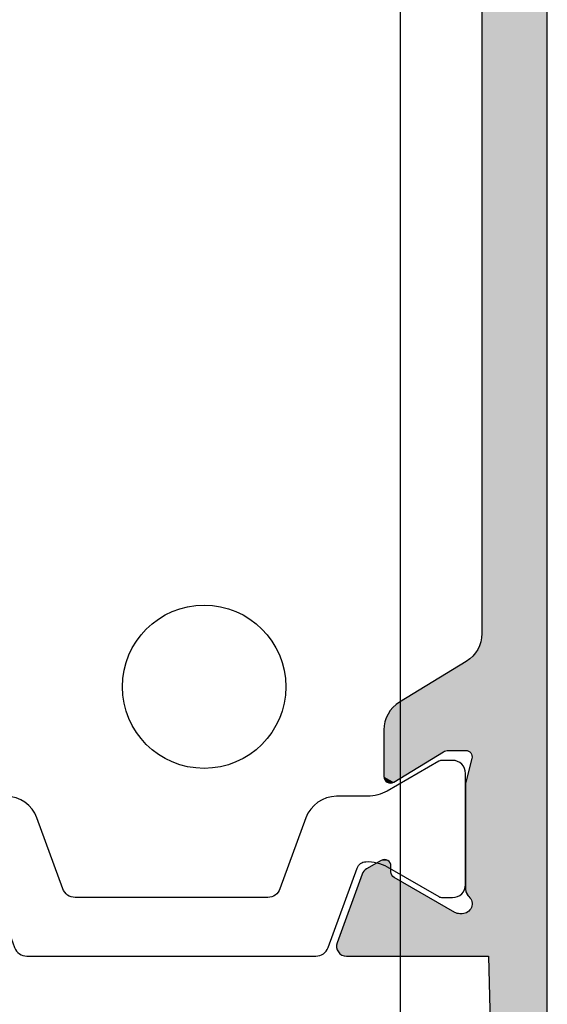
# Model space of a CAD drawing. Extents: x 0 to 354, y 0 to 482.
# Drawn here: x 100 to 116, y 304 to 334 of the extents above; entities that cross this region are included whole.
import ezdxf

# ---------------------------------------------------------------- set-up
doc = ezdxf.new("R2010")
doc.units = 0
doc.layers.add('APL_HATCH', color=253, linetype='CONTINUOUS')
doc.layers.add('APL_JOINERY', color=2, linetype='CONTINUOUS')

# ---------------------------------------------------------------- blocks, each defined once
blk = doc.blocks.new('*U66')
at = {"layer": 'APL_HATCH', "linetype": 'CONTINUOUS'}
for points in [[(42, 83.8), (42, 77.853), (44, -19.5)], [(44, 83.8), (42, 83.8), (44, -19.5)], [(41.996, 77.806), (41.985, 77.761), (44, -19.5)], [(42, 77.853), (41.996, 77.806), (44, -19.5)], [(41.836, 77.586), (41.793, 77.568), (44, -19.5)], [(41.793, 77.568), (42, 67.674), (44, -19.5)], [(41.876, 77.611), (41.836, 77.586), (44, -19.5)], [(41.912, 77.641), (41.876, 77.611), (44, -19.5)], [(41.943, 77.677), (41.912, 77.641), (44, -19.5)], [(41.967, 77.717), (41.943, 77.677), (44, -19.5)], [(41.985, 77.761), (41.967, 77.717), (44, -19.5)], [(42, 67.674), (42, 9.88), (44, -19.5)], [(41.986, 9.71), (41.967, 9.627), (44, -19.5)], [(41.996, 9.795), (41.986, 9.71), (44, -19.5)], [(42, 9.88), (41.996, 9.795), (44, -19.5)], [(41.872, 9.39), (41.827, 9.318), (44, -19.5)], [(41.911, 9.466), (41.872, 9.39), (44, -19.5)], [(41.942, 9.545), (41.911, 9.466), (44, -19.5)], [(41.967, 9.627), (41.942, 9.545), (44, -19.5)], [(41.592, 9.074), (41.521, 9.026), (44, -19.5)], [(41.658, 9.127), (41.592, 9.074), (44, -19.5)], [(41.72, 9.186), (41.658, 9.127), (44, -19.5)], [(41.776, 9.25), (41.72, 9.186), (44, -19.5)], [(41.827, 9.318), (41.776, 9.25), (44, -19.5)], [(41.521, 9.026), (39.478, 7.779), (41.603, 6.271)], [(41.521, 9.026), (41.603, 6.271), (41.632, 6.249)], [(41.521, 9.026), (41.632, 6.249), (41.657, 6.222)], [(41.521, 9.026), (41.657, 6.222), (41.677, 6.192)], [(41.521, 9.026), (41.677, 6.192), (41.69, 6.158)], [(41.521, 9.026), (41.69, 6.158), (41.698, 6.122)], [(41.521, 9.026), (41.698, 6.122), (44, -19.5)], [(39.222, 7.556), (39.172, 7.487), (41.603, 6.271)], [(39.279, 7.62), (39.222, 7.556), (41.603, 6.271)], [(39.341, 7.678), (39.279, 7.62), (41.603, 6.271)], [(39.407, 7.732), (39.341, 7.678), (41.603, 6.271)], [(39.478, 7.779), (39.407, 7.732), (41.603, 6.271)], [(39.056, 7.26), (39.031, 7.178), (41.57, 6.287)], [(39.088, 7.339), (39.056, 7.26), (41.57, 6.287)], [(39.127, 7.415), (39.088, 7.339), (41.57, 6.287)], [(39.172, 7.487), (39.127, 7.415), (41.57, 6.287)], [(39.172, 7.487), (41.57, 6.287), (41.603, 6.271)], [(39.002, 7.011), (38.999, 6.926), (40.978, 6.3)], [(39.013, 7.095), (39.002, 7.011), (41.57, 6.287)], [(39.002, 7.011), (40.978, 6.3), (41.499, 6.3)], [(39.002, 7.011), (41.499, 6.3), (41.535, 6.297)], [(39.002, 7.011), (41.535, 6.297), (41.57, 6.287)], [(39.031, 7.178), (39.013, 7.095), (41.57, 6.287)], [(38.999, 6.926), (40.923, 6.295), (40.978, 6.3)], [(38.999, 6.926), (40.87, 6.28), (40.923, 6.295)], [(38.999, 6.926), (38.999, 5.5), (40.87, 6.28)], [(40.87, 6.28), (38.999, 5.5), (40.821, 6.256)], [(40.821, 6.256), (38.999, 5.5), (39.303, 5.329)], [(41.693, 6.05), (41.505, 5.325), (42.2, 0)], [(41.698, 6.086), (41.693, 6.05), (44, -19.5)], [(41.693, 6.05), (42.2, 0), (44, -19.5)], [(41.698, 6.122), (41.698, 6.086), (44, -19.5)], [(38.999, 5.5), (39.002, 5.465), (39.303, 5.329)], [(39.002, 5.465), (39.011, 5.431), (39.303, 5.329)], [(39.011, 5.431), (39.026, 5.399), (39.303, 5.329)], [(39.026, 5.399), (39.047, 5.37), (39.303, 5.329)], [(39.047, 5.37), (39.072, 5.345), (39.303, 5.329)], [(39.072, 5.345), (39.101, 5.326), (39.303, 5.329)], [(39.303, 5.329), (39.101, 5.326), (39.271, 5.314)], [(39.101, 5.326), (39.133, 5.311), (39.271, 5.314)], [(39.271, 5.314), (39.133, 5.311), (39.238, 5.304)], [(39.133, 5.311), (39.167, 5.302), (39.238, 5.304)], [(39.238, 5.304), (39.167, 5.302), (39.203, 5.3)], [(41.5, 5.3), (41.499, 5.275), (42.2, 0)], [(41.499, 5.275), (41.499, 2.047), (41.659, 1.749)], [(41.499, 5.275), (41.659, 1.749), (41.68, 1.705)], [(41.499, 5.275), (41.68, 1.705), (42.2, 0)], [(41.505, 5.325), (41.5, 5.3), (42.2, 0)], [(39.117, 2.929), (38.471, 2.672), (39.145, 2.909)], [(38.917, 2.929), (38.471, 2.672), (39.117, 2.929)], [(39.145, 2.909), (38.471, 2.672), (39.17, 2.884)], [(39.17, 2.884), (38.471, 2.672), (39.19, 2.856)], [(39.19, 2.856), (38.471, 2.672), (39.205, 2.824)], [(39.205, 2.824), (38.471, 2.672), (39.214, 2.791)], [(39.214, 2.791), (38.471, 2.672), (39.217, 2.756)], [(39.217, 2.756), (38.471, 2.672), (39.217, 2.583)], [(39.085, 2.944), (38.917, 2.929), (39.117, 2.929)], [(38.948, 2.944), (38.917, 2.929), (39.085, 2.944)], [(39.052, 2.953), (38.948, 2.944), (39.085, 2.944)], [(38.982, 2.953), (38.948, 2.944), (39.052, 2.953)], [(39.017, 2.956), (38.982, 2.953), (39.052, 2.953)], [(38.339, 2.515), (37.571, 0.403), (39.229, 2.514)], [(39.229, 2.514), (37.571, 0.403), (39.244, 2.483)], [(39.244, 2.483), (37.571, 0.403), (39.264, 2.454)], [(39.264, 2.454), (37.571, 0.403), (39.288, 2.429)], [(39.288, 2.429), (37.571, 0.403), (39.317, 2.409)], [(38.362, 2.562), (38.339, 2.515), (39.22, 2.548)], [(39.22, 2.548), (38.339, 2.515), (39.229, 2.514)], [(38.392, 2.605), (38.362, 2.562), (39.217, 2.583)], [(39.217, 2.583), (38.362, 2.562), (39.22, 2.548)], [(38.429, 2.642), (38.392, 2.605), (39.217, 2.583)], [(38.471, 2.672), (38.429, 2.642), (39.217, 2.583)], [(39.317, 2.409), (37.571, 0.403), (41.169, 1.34)], [(41.499, 2.047), (41.503, 1.997), (41.659, 1.749)], [(41.503, 1.997), (41.516, 1.948), (41.632, 1.789)], [(41.503, 1.997), (41.632, 1.789), (41.659, 1.749)], [(41.516, 1.948), (41.536, 1.902), (41.632, 1.789)], [(41.536, 1.902), (41.564, 1.86), (41.632, 1.789)], [(41.564, 1.86), (41.599, 1.824), (41.632, 1.789)], [(41.687, 1.516), (41.67, 1.471), (42.2, 0)], [(41.68, 1.705), (41.693, 1.659), (42.2, 0)], [(41.697, 1.563), (41.687, 1.516), (42.2, 0)], [(41.693, 1.659), (41.699, 1.611), (42.2, 0)], [(41.699, 1.611), (41.697, 1.563), (42.2, 0)], [(41.169, 1.34), (37.571, 0.403), (41.216, 1.318)], [(41.216, 1.318), (37.571, 0.403), (41.267, 1.305)], [(41.267, 1.305), (37.571, 0.403), (41.319, 1.3)], [(41.319, 1.3), (37.571, 0.403), (42.2, 0)], [(41.399, 1.3), (41.319, 1.3), (42.2, 0)], [(41.447, 1.304), (41.399, 1.3), (42.2, 0)], [(41.494, 1.315), (41.447, 1.304), (42.2, 0)], [(41.538, 1.334), (41.494, 1.315), (42.2, 0)], [(41.579, 1.36), (41.538, 1.334), (42.2, 0)], [(41.615, 1.392), (41.579, 1.36), (42.2, 0)], [(41.645, 1.429), (41.615, 1.392), (42.2, 0)], [(41.67, 1.471), (41.645, 1.429), (42.2, 0)], [(37.558, 0.356), (37.553, 0.309), (42.2, 0)], [(37.553, 0.309), (37.555, 0.261), (42.2, 0)], [(37.571, 0.403), (37.558, 0.356), (42.2, 0)], [(37.555, 0.261), (37.565, 0.214), (42.2, 0)], [(37.565, 0.214), (37.583, 0.169), (42.2, 0)], [(37.583, 0.169), (37.607, 0.128), (42.2, 0)], [(37.607, 0.128), (37.637, 0.091), (42.2, 0)], [(37.637, 0.091), (37.673, 0.059), (42.2, 0)], [(37.673, 0.059), (37.714, 0.034), (42.2, 0)], [(37.714, 0.034), (37.758, 0.015), (42.2, 0)], [(37.758, 0.015), (37.805, 0.004), (42.2, 0)], [(37.805, 0.004), (37.853, 0), (42.2, 0)], [(42.2, 0), (42.5, -11.9), (43, -13.2)], [(42.2, 0), (43, -13.2), (44, -19.5)]]:
    blk.add_solid(points, dxfattribs=at)
blk = doc.blocks.new('00641C')
at = {"layer": 'APL_JOINERY'}
for points in [[(44, -19.5), (44, 83.8, 0.414214)], [(42, 67.674), (42, 9.88, -0.261413), (41.521, 9.026), (39.478, 7.779, 0.261413), (38.999, 6.926), (38.999, 5.5, 0.585524), (39.303, 5.329), (40.821, 6.256, -0.137872), (40.978, 6.3), (41.499, 6.3, -0.490314), (41.693, 6.05), (41.505, 5.325, 0.063254), (41.499, 5.275), (41.499, 2.047, 0.213422), (41.599, 1.824, -0.6885), (41.399, 1.3), (41.319, 1.3, -0.131652), (41.169, 1.34), (39.317, 2.409, -0.267949), (39.217, 2.583), (39.217, 2.756, 0.57735), (38.917, 2.929), (38.471, 2.672, 0.176327), (38.339, 2.515), (37.571, 0.403, 0.520567), (37.853, 0), (42.2, 0), (42.5, -11.9)]]:
    blk.add_lwpolyline(points, format="xyb", dxfattribs=at)
blk.add_lwpolyline([(44, -19.5), (44, 0)], dxfattribs=at)
at = {"layer": 'APL_HATCH', "linetype": 'CONTINUOUS'}
blk.add_blockref('*U66', (0, 0), dxfattribs=at)
blk = doc.blocks.new('9100382')
at = {"layer": 'APL_JOINERY', "color": 8}
blk.add_lwpolyline([(-6.005, 4.895), (-5.053, 4.895, -0.315299), (-4.114, 4.237), (-3.323, 2.063, 0.315455), (-2.947, 1.8), (2.947, 1.8, 0.315455), (3.323, 2.063), (4.114, 4.237, -0.315299), (5.053, 4.895), (6.005, 4.895, 0.131652), (6.605, 5.056), (8.186, 5.968, -0.131652), (8.286, 5.995), (8.6, 5.995, -0.414214), (9, 5.595), (9, 2.195, -0.414214), (8.6, 1.795), (8.286, 1.795, -0.131638), (8.186, 1.822), (6.605, 2.734, 0.14422), (5.949, 2.893, 0.301953), (5.681, 2.696), (4.796, 0.263, -0.315299), (4.42, 0), (-4.42, 0, -0.315299), (-4.796, 0.263), (-5.681, 2.696, 0.301953), (-5.949, 2.893, 0.14422), (-6.605, 2.734), (-8.183, 1.823, -0.132061), (-8.288, 1.795), (-8.6, 1.795, -0.414214), (-9, 2.195), (-9, 5.595, -0.414214), (-8.6, 5.995), (-8.286, 5.995, -0.131653), (-8.186, 5.968), (-6.605, 5.056, 0.131652)], format="xyb", close=True, dxfattribs=at)
blk = doc.blocks.new('92570')
at = {"layer": 'APL_JOINERY', "xscale": -1, "rotation": 180}
blk.add_blockref('00641C', (-22, 84), dxfattribs=at)
at = {"layer": 'APL_JOINERY', "rotation": 180}
blk.add_blockref('9100382', (10.499, 84), dxfattribs=at)
blk = doc.blocks.new('9060710_HEAD')
at = {"layer": 'APL_JOINERY', "color": 8}
blk.add_line((21.078, -52.949), (21.078, -152.949), dxfattribs=at)
blk.add_circle((15.078, -102.949), 2.5, dxfattribs=at)

msp = doc.modelspace()

# ---------------------------------------------------------------- block references
at = {"layer": 'APL_JOINERY'}
msp.add_blockref('9060710_HEAD', (90.867, 416.773), dxfattribs=at)
at = {"layer": 'APL_JOINERY', "xscale": -1, "rotation": 180}
msp.add_blockref('92570', (94.445, 389.573), dxfattribs=at)

doc.saveas('drawing.dxf')
